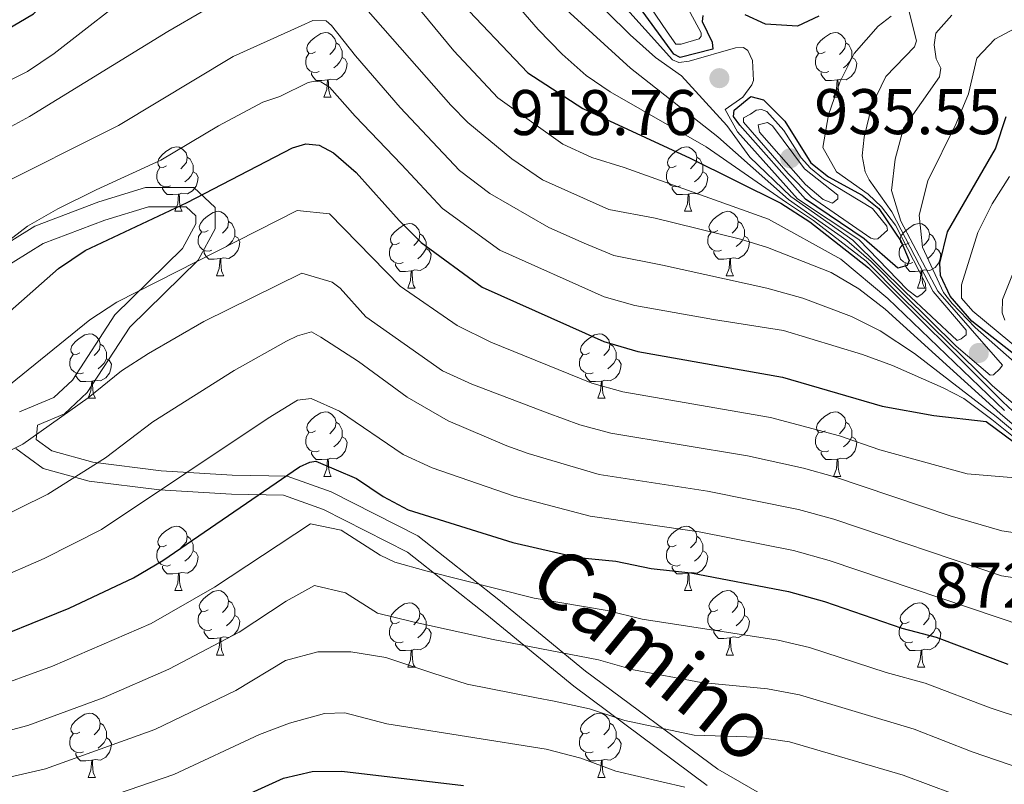
# Model space of a CAD drawing. Units: metres. Extents: x 664324 to 668849, y 744088 to 747165.
# Drawn here: x 667222 to 667375, y 744800 to 744919 of the extents above; entities that cross this region are included whole.
import ezdxf
from ezdxf.enums import TextEntityAlignment as Align

# ---------------------------------------------------------------- set-up
doc = ezdxf.new("R2010")
doc.units = ezdxf.units.M
doc.header["$MEASUREMENT"] = 0
doc.linetypes.add('DGN Style 3', pattern=[79.02349, 56.44535, -22.57814])
for name, color, linetype, lineweight in [('Carátula', 7, 'Continuous', 5), ('Elementos auxiliares', 7, 'Continuous', 5), ('Entidades rústicas y varios', 7, 'Continuous', 5), ('Relieve y altimetría', 7, 'Continuous', 5), ('Textos de rotulación', 7, 'Continuous', 5), ('Viales y ferrocarril', 7, 'Continuous', 5)]:
    doc.layers.add(name, color=color, linetype=linetype, lineweight=lineweight)
doc.styles.add('Style-arial', font='arial.shx', dxfattribs={"bigfont": 'arialbig.shx'})
doc.styles.add('Style-ariali', font='ariali.shx', dxfattribs={"bigfont": 'arialibig.shx'})

# ---------------------------------------------------------------- blocks, each defined once
blk = doc.blocks.new('5PATER_136')
at = {"layer": 'Relieve y altimetría', "linetype": 'Continuous', "lineweight": 0}
h = blk.add_hatch(color=250, dxfattribs=at)
edge = h.paths.add_edge_path(flags=16)
edge.add_ellipse((0, 0), major_axis=(-1.1, -1.11), ratio=0.999422, start_angle=0, end_angle=360)
blk = doc.blocks.new('5PATER_139')
at = {"layer": 'Relieve y altimetría', "linetype": 'Continuous', "lineweight": 0}
h = blk.add_hatch(color=250, dxfattribs=at)
edge = h.paths.add_edge_path(flags=16)
edge.add_ellipse((0, 0), major_axis=(-1.1, -1.11), ratio=0.999422, start_angle=0, end_angle=360)
blk = doc.blocks.new('5PATER_140')
at = {"layer": 'Relieve y altimetría', "linetype": 'Continuous', "lineweight": 0}
h = blk.add_hatch(color=250, dxfattribs=at)
edge = h.paths.add_edge_path(flags=16)
edge.add_ellipse((0, 0), major_axis=(-1.1, -1.11), ratio=0.999422, start_angle=0, end_angle=360)

msp = doc.modelspace()

# ---------------------------------------------------------------- linework, layer by layer
at = {"layer": 'Carátula', "color": 7, "linetype": 'Continuous', "lineweight": 0}
msp.add_3dface([(664395.746, 744088.203), (668849.429, 744196.296), (668777.368, 747165.432), (664323.684, 747057.34)], dxfattribs=at)
at = {"layer": 'Elementos auxiliares', "color": 250, "linetype": 'Continuous', "lineweight": 0}
msp.add_3dface([(668616.45, 746899.21), (668673.25, 744585.86), (665267.85, 744503.21), (665212.19, 746816.58)], dxfattribs=at)
at = {"layer": 'Entidades rústicas y varios', "color": 92, "linetype": 'Continuous', "lineweight": 0, "flags": 128}
for points in [[(667267.607, 744913.92), (667267.077, 744913.655), (667266.547, 744913.71), (667266.282, 744914.08), (667266.227, 744914.505), (667266.387, 744915.025), (667266.867, 744915.62), (667267.502, 744916.15), (667268.402, 744916.735), (667269.147, 744916.895), (667269.572, 744916.84), (667270.102, 744916.525), (667270.632, 744915.94), (667270.792, 744915.3), (667270.682, 744914.45), (667270.257, 744913.92), (667269.837, 744913.495)], [(667346.934, 744913.92), (667346.404, 744913.655), (667345.874, 744913.71), (667345.609, 744914.08), (667345.554, 744914.505), (667345.714, 744915.025), (667346.194, 744915.62), (667346.829, 744916.15), (667347.729, 744916.735), (667348.474, 744916.895), (667348.899, 744916.84), (667349.429, 744916.525), (667349.959, 744915.94), (667350.119, 744915.3), (667350.009, 744914.45), (667349.584, 744913.92), (667349.164, 744913.495)], [(667270.792, 744915.3), (667271.267, 744914.985), (667271.582, 744914.345), (667271.742, 744914.025), (667271.742, 744913.445), (667271.742, 744913.02), (667271.372, 744912.33), (667270.952, 744911.85), (667270.472, 744911.43)], [(667350.119, 744915.3), (667350.594, 744914.985), (667350.909, 744914.345), (667351.069, 744914.025), (667351.069, 744913.445), (667351.069, 744913.02), (667350.699, 744912.33), (667350.279, 744911.85), (667349.799, 744911.43)], [(667268.192, 744910.84), (667267.767, 744910.68), (667267.182, 744910.74), (667266.707, 744910.95), (667266.282, 744911.375), (667266.067, 744911.96), (667266.067, 744912.38), (667266.122, 744912.965), (667266.547, 744913.655)], [(667347.519, 744910.84), (667347.094, 744910.68), (667346.509, 744910.74), (667346.034, 744910.95), (667345.609, 744911.375), (667345.394, 744911.96), (667345.394, 744912.38), (667345.449, 744912.965), (667345.874, 744913.655)], [(667271.742, 744913.02), (667272.197, 744912.77), (667272.542, 744912.155), (667272.432, 744911.43), (667272.222, 744910.79), (667271.637, 744910.05), (667270.842, 744909.57), (667269.992, 744909.675), (667269.562, 744909.545)], [(667351.069, 744913.02), (667351.524, 744912.77), (667351.869, 744912.155), (667351.759, 744911.43), (667351.549, 744910.79), (667350.964, 744910.05), (667350.169, 744909.57), (667349.319, 744909.675), (667348.889, 744909.545)], [(667269.452, 744909.545), (667268.562, 744909.46), (667267.717, 744909.46), (667267.292, 744909.89), (667266.972, 744910.365), (667266.972, 744910.68)], [(667348.779, 744909.545), (667347.889, 744909.46), (667347.044, 744909.46), (667346.619, 744909.89), (667346.299, 744910.365), (667346.299, 744910.68)], [(667268.907, 744906.86), (667269.342, 744908.02), (667269.452, 744909.545), (667269.562, 744909.545), (667269.597, 744908.96), (667269.632, 744908.275), (667269.702, 744907.66), (667269.817, 744907.26), (667270.032, 744906.86)], [(667348.234, 744906.86), (667348.669, 744908.02), (667348.779, 744909.545), (667348.889, 744909.545), (667348.924, 744908.96), (667348.959, 744908.275), (667349.029, 744907.66), (667349.144, 744907.26), (667349.359, 744906.86)], [(667268.907, 744906.86), (667270.032, 744906.86)], [(667348.234, 744906.86), (667349.359, 744906.86)], [(667244.419, 744896.151), (667243.889, 744895.886), (667243.359, 744895.941), (667243.094, 744896.311), (667243.039, 744896.736), (667243.199, 744897.256), (667243.679, 744897.851), (667244.314, 744898.381), (667245.214, 744898.966), (667245.959, 744899.126), (667246.384, 744899.071), (667246.914, 744898.756), (667247.444, 744898.171), (667247.604, 744897.531), (667247.494, 744896.681), (667247.069, 744896.151), (667246.649, 744895.726)], [(667323.746, 744896.151), (667323.216, 744895.886), (667322.686, 744895.941), (667322.421, 744896.311), (667322.366, 744896.736), (667322.526, 744897.256), (667323.006, 744897.851), (667323.641, 744898.381), (667324.541, 744898.966), (667325.286, 744899.126), (667325.711, 744899.071), (667326.241, 744898.756), (667326.771, 744898.171), (667326.931, 744897.531), (667326.821, 744896.681), (667326.396, 744896.151), (667325.976, 744895.726)], [(667247.604, 744897.531), (667248.079, 744897.216), (667248.394, 744896.576), (667248.554, 744896.256), (667248.554, 744895.676), (667248.554, 744895.251), (667248.184, 744894.561), (667247.764, 744894.081), (667247.284, 744893.661)], [(667326.931, 744897.531), (667327.406, 744897.216), (667327.721, 744896.576), (667327.881, 744896.256), (667327.881, 744895.676), (667327.881, 744895.251), (667327.511, 744894.561), (667327.091, 744894.081), (667326.611, 744893.661)], [(667245.004, 744893.071), (667244.579, 744892.911), (667243.994, 744892.971), (667243.519, 744893.181), (667243.094, 744893.606), (667242.879, 744894.191), (667242.879, 744894.611), (667242.934, 744895.196), (667243.359, 744895.886)], [(667248.554, 744895.251), (667249.009, 744895.001), (667249.354, 744894.386), (667249.244, 744893.661), (667249.034, 744893.021), (667248.449, 744892.281), (667247.654, 744891.801), (667246.804, 744891.906), (667246.374, 744891.776)], [(667324.331, 744893.071), (667323.906, 744892.911), (667323.321, 744892.971), (667322.846, 744893.181), (667322.421, 744893.606), (667322.206, 744894.191), (667322.206, 744894.611), (667322.261, 744895.196), (667322.686, 744895.886)], [(667327.881, 744895.251), (667328.336, 744895.001), (667328.681, 744894.386), (667328.571, 744893.661), (667328.361, 744893.021), (667327.776, 744892.281), (667326.981, 744891.801), (667326.131, 744891.906), (667325.701, 744891.776)], [(667246.264, 744891.776), (667245.374, 744891.691), (667244.529, 744891.691), (667244.104, 744892.121), (667243.784, 744892.596), (667243.784, 744892.911)], [(667325.591, 744891.776), (667324.701, 744891.691), (667323.856, 744891.691), (667323.431, 744892.121), (667323.111, 744892.596), (667323.111, 744892.911)], [(667245.719, 744889.091), (667246.154, 744890.251), (667246.264, 744891.776), (667246.374, 744891.776), (667246.409, 744891.191), (667246.444, 744890.506), (667246.514, 744889.891), (667246.629, 744889.491), (667246.844, 744889.091)], [(667325.046, 744889.091), (667325.481, 744890.251), (667325.591, 744891.776), (667325.701, 744891.776), (667325.736, 744891.191), (667325.771, 744890.506), (667325.841, 744889.891), (667325.956, 744889.491), (667326.171, 744889.091)], [(667245.719, 744889.091), (667246.844, 744889.091)], [(667250.894, 744886.116), (667250.364, 744885.851), (667249.834, 744885.906), (667249.569, 744886.276), (667249.514, 744886.701), (667249.674, 744887.221), (667250.154, 744887.816), (667250.789, 744888.346), (667251.689, 744888.931), (667252.434, 744889.091), (667252.859, 744889.036), (667253.389, 744888.721), (667253.919, 744888.136), (667254.079, 744887.496), (667253.969, 744886.646), (667253.544, 744886.116), (667253.124, 744885.691)], [(667325.046, 744889.091), (667326.171, 744889.091)], [(667330.221, 744886.116), (667329.691, 744885.851), (667329.161, 744885.906), (667328.896, 744886.276), (667328.841, 744886.701), (667329.001, 744887.221), (667329.481, 744887.816), (667330.116, 744888.346), (667331.016, 744888.931), (667331.761, 744889.091), (667332.186, 744889.036), (667332.716, 744888.721), (667333.246, 744888.136), (667333.406, 744887.496), (667333.296, 744886.646), (667332.871, 744886.116), (667332.451, 744885.691)], [(667254.079, 744887.496), (667254.554, 744887.181), (667254.869, 744886.541), (667255.029, 744886.221), (667255.029, 744885.641), (667255.029, 744885.216), (667254.659, 744884.526), (667254.239, 744884.046), (667253.759, 744883.626)], [(667333.406, 744887.496), (667333.881, 744887.181), (667334.196, 744886.541), (667334.356, 744886.221), (667334.356, 744885.641), (667334.356, 744885.216), (667333.986, 744884.526), (667333.566, 744884.046), (667333.086, 744883.626)], [(667251.479, 744883.036), (667251.054, 744882.876), (667250.469, 744882.936), (667249.994, 744883.146), (667249.569, 744883.571), (667249.354, 744884.156), (667249.354, 744884.576), (667249.409, 744885.161), (667249.834, 744885.851)], [(667280.666, 744884.211), (667280.136, 744883.946), (667279.606, 744884.001), (667279.341, 744884.371), (667279.286, 744884.796), (667279.446, 744885.316), (667279.926, 744885.911), (667280.561, 744886.441), (667281.461, 744887.026), (667282.206, 744887.186), (667282.631, 744887.131), (667283.161, 744886.816), (667283.691, 744886.231), (667283.851, 744885.591), (667283.741, 744884.741), (667283.316, 744884.211), (667282.896, 744883.786)], [(667330.806, 744883.036), (667330.381, 744882.876), (667329.796, 744882.936), (667329.321, 744883.146), (667328.896, 744883.571), (667328.681, 744884.156), (667328.681, 744884.576), (667328.736, 744885.161), (667329.161, 744885.851)], [(667359.993, 744884.211), (667359.463, 744883.946), (667358.933, 744884.001), (667358.668, 744884.371), (667358.613, 744884.796), (667358.773, 744885.316), (667359.253, 744885.911), (667359.888, 744886.441), (667360.788, 744887.026), (667361.533, 744887.186), (667361.958, 744887.131), (667362.488, 744886.816), (667363.018, 744886.231), (667363.178, 744885.591), (667363.068, 744884.741), (667362.643, 744884.211), (667362.223, 744883.786)], [(667255.029, 744885.216), (667255.484, 744884.966), (667255.829, 744884.351), (667255.719, 744883.626), (667255.509, 744882.986), (667254.924, 744882.246), (667254.129, 744881.766), (667253.279, 744881.871), (667252.849, 744881.741)], [(667283.851, 744885.591), (667284.326, 744885.276), (667284.641, 744884.636), (667284.801, 744884.316), (667284.801, 744883.736), (667284.801, 744883.311), (667284.431, 744882.621), (667284.011, 744882.141), (667283.531, 744881.721)], [(667334.356, 744885.216), (667334.811, 744884.966), (667335.156, 744884.351), (667335.046, 744883.626), (667334.836, 744882.986), (667334.251, 744882.246), (667333.456, 744881.766), (667332.606, 744881.871), (667332.176, 744881.741)], [(667363.178, 744885.591), (667363.653, 744885.276), (667363.968, 744884.636), (667364.128, 744884.316), (667364.128, 744883.736), (667364.128, 744883.311), (667363.758, 744882.621), (667363.338, 744882.141), (667362.858, 744881.721)], [(667252.739, 744881.741), (667251.849, 744881.656), (667251.004, 744881.656), (667250.579, 744882.086), (667250.259, 744882.561), (667250.259, 744882.876)], [(667281.251, 744881.131), (667280.826, 744880.971), (667280.241, 744881.031), (667279.766, 744881.241), (667279.341, 744881.666), (667279.126, 744882.251), (667279.126, 744882.671), (667279.181, 744883.256), (667279.606, 744883.946)], [(667284.801, 744883.311), (667285.256, 744883.061), (667285.601, 744882.446), (667285.491, 744881.721), (667285.281, 744881.081), (667284.696, 744880.341), (667283.901, 744879.861), (667283.051, 744879.966), (667282.621, 744879.836)], [(667332.066, 744881.741), (667331.176, 744881.656), (667330.331, 744881.656), (667329.906, 744882.086), (667329.586, 744882.561), (667329.586, 744882.876)], [(667360.578, 744881.131), (667360.153, 744880.971), (667359.568, 744881.031), (667359.093, 744881.241), (667358.668, 744881.666), (667358.453, 744882.251), (667358.453, 744882.671), (667358.508, 744883.256), (667358.933, 744883.946)], [(667364.128, 744883.311), (667364.583, 744883.061), (667364.928, 744882.446), (667364.818, 744881.721), (667364.608, 744881.081), (667364.023, 744880.341), (667363.228, 744879.861), (667362.378, 744879.966), (667361.948, 744879.836)], [(667252.194, 744879.056), (667252.629, 744880.216), (667252.739, 744881.741), (667252.849, 744881.741), (667252.884, 744881.156), (667252.919, 744880.471), (667252.989, 744879.856), (667253.104, 744879.456), (667253.319, 744879.056)], [(667331.521, 744879.056), (667331.956, 744880.216), (667332.066, 744881.741), (667332.176, 744881.741), (667332.211, 744881.156), (667332.246, 744880.471), (667332.316, 744879.856), (667332.431, 744879.456), (667332.646, 744879.056)], [(667282.511, 744879.836), (667281.621, 744879.751), (667280.776, 744879.751), (667280.351, 744880.181), (667280.031, 744880.656), (667280.031, 744880.971)], [(667281.966, 744877.151), (667282.401, 744878.311), (667282.511, 744879.836), (667282.621, 744879.836), (667282.656, 744879.251), (667282.691, 744878.566), (667282.761, 744877.951), (667282.876, 744877.551), (667283.091, 744877.151)], [(667361.838, 744879.836), (667360.948, 744879.751), (667360.103, 744879.751), (667359.678, 744880.181), (667359.358, 744880.656), (667359.358, 744880.971)], [(667361.293, 744877.151), (667361.728, 744878.311), (667361.838, 744879.836), (667361.948, 744879.836), (667361.983, 744879.251), (667362.018, 744878.566), (667362.088, 744877.951), (667362.203, 744877.551), (667362.418, 744877.151)], [(667252.194, 744879.056), (667253.319, 744879.056)], [(667331.521, 744879.056), (667332.646, 744879.056)], [(667281.966, 744877.151), (667283.091, 744877.151)], [(667361.293, 744877.151), (667362.418, 744877.151)], [(667230.916, 744867.068), (667230.386, 744866.803), (667229.856, 744866.858), (667229.591, 744867.228), (667229.536, 744867.653), (667229.696, 744868.173), (667230.176, 744868.768), (667230.811, 744869.298), (667231.711, 744869.883), (667232.456, 744870.043), (667232.881, 744869.988), (667233.411, 744869.673), (667233.941, 744869.088), (667234.101, 744868.448), (667233.991, 744867.598), (667233.566, 744867.068), (667233.146, 744866.643)], [(667310.243, 744867.068), (667309.713, 744866.803), (667309.183, 744866.858), (667308.918, 744867.228), (667308.863, 744867.653), (667309.023, 744868.173), (667309.503, 744868.768), (667310.138, 744869.298), (667311.038, 744869.883), (667311.783, 744870.043), (667312.208, 744869.988), (667312.738, 744869.673), (667313.268, 744869.088), (667313.428, 744868.448), (667313.318, 744867.598), (667312.893, 744867.068), (667312.473, 744866.643)], [(667234.101, 744868.448), (667234.576, 744868.133), (667234.891, 744867.493), (667235.051, 744867.173), (667235.051, 744866.593), (667235.051, 744866.168), (667234.681, 744865.478), (667234.261, 744864.998), (667233.781, 744864.578)], [(667313.428, 744868.448), (667313.903, 744868.133), (667314.218, 744867.493), (667314.378, 744867.173), (667314.378, 744866.593), (667314.378, 744866.168), (667314.008, 744865.478), (667313.588, 744864.998), (667313.108, 744864.578)], [(667231.501, 744863.988), (667231.076, 744863.828), (667230.491, 744863.888), (667230.016, 744864.098), (667229.591, 744864.523), (667229.376, 744865.108), (667229.376, 744865.528), (667229.431, 744866.113), (667229.856, 744866.803)], [(667235.051, 744866.168), (667235.506, 744865.918), (667235.851, 744865.303), (667235.741, 744864.578), (667235.531, 744863.938), (667234.946, 744863.198), (667234.151, 744862.718), (667233.301, 744862.823), (667232.871, 744862.693)], [(667310.828, 744863.988), (667310.403, 744863.828), (667309.818, 744863.888), (667309.343, 744864.098), (667308.918, 744864.523), (667308.703, 744865.108), (667308.703, 744865.528), (667308.758, 744866.113), (667309.183, 744866.803)], [(667314.378, 744866.168), (667314.833, 744865.918), (667315.178, 744865.303), (667315.068, 744864.578), (667314.858, 744863.938), (667314.273, 744863.198), (667313.478, 744862.718), (667312.628, 744862.823), (667312.198, 744862.693)], [(667232.761, 744862.693), (667231.871, 744862.608), (667231.026, 744862.608), (667230.601, 744863.038), (667230.281, 744863.513), (667230.281, 744863.828)], [(667312.088, 744862.693), (667311.198, 744862.608), (667310.353, 744862.608), (667309.928, 744863.038), (667309.608, 744863.513), (667309.608, 744863.828)], [(667232.216, 744860.008), (667232.651, 744861.168), (667232.761, 744862.693), (667232.871, 744862.693), (667232.906, 744862.108), (667232.941, 744861.423), (667233.011, 744860.808), (667233.126, 744860.408), (667233.341, 744860.008)], [(667311.543, 744860.008), (667311.978, 744861.168), (667312.088, 744862.693), (667312.198, 744862.693), (667312.233, 744862.108), (667312.268, 744861.423), (667312.338, 744860.808), (667312.453, 744860.408), (667312.668, 744860.008)], [(667232.216, 744860.008), (667233.341, 744860.008)], [(667311.543, 744860.008), (667312.668, 744860.008)], [(667267.607, 744854.928), (667267.077, 744854.663), (667266.547, 744854.718), (667266.282, 744855.088), (667266.227, 744855.513), (667266.387, 744856.033), (667266.867, 744856.628), (667267.502, 744857.158), (667268.402, 744857.743), (667269.147, 744857.903), (667269.572, 744857.848), (667270.102, 744857.533), (667270.632, 744856.948), (667270.792, 744856.308), (667270.682, 744855.458), (667270.257, 744854.928), (667269.837, 744854.503)], [(667346.934, 744854.928), (667346.404, 744854.663), (667345.874, 744854.718), (667345.609, 744855.088), (667345.554, 744855.513), (667345.714, 744856.033), (667346.194, 744856.628), (667346.829, 744857.158), (667347.729, 744857.743), (667348.474, 744857.903), (667348.899, 744857.848), (667349.429, 744857.533), (667349.959, 744856.948), (667350.119, 744856.308), (667350.009, 744855.458), (667349.584, 744854.928), (667349.164, 744854.503)], [(667270.792, 744856.308), (667271.267, 744855.993), (667271.582, 744855.353), (667271.742, 744855.033), (667271.742, 744854.453), (667271.742, 744854.028), (667271.372, 744853.338), (667270.952, 744852.858), (667270.472, 744852.438)], [(667350.119, 744856.308), (667350.594, 744855.993), (667350.909, 744855.353), (667351.069, 744855.033), (667351.069, 744854.453), (667351.069, 744854.028), (667350.699, 744853.338), (667350.279, 744852.858), (667349.799, 744852.438)], [(667268.192, 744851.848), (667267.767, 744851.688), (667267.182, 744851.748), (667266.707, 744851.958), (667266.282, 744852.383), (667266.067, 744852.968), (667266.067, 744853.388), (667266.122, 744853.973), (667266.547, 744854.663)], [(667271.742, 744854.028), (667272.197, 744853.778), (667272.542, 744853.163), (667272.432, 744852.438), (667272.222, 744851.798), (667271.637, 744851.058), (667270.842, 744850.578), (667269.992, 744850.683), (667269.562, 744850.553)], [(667347.519, 744851.848), (667347.094, 744851.688), (667346.509, 744851.748), (667346.034, 744851.958), (667345.609, 744852.383), (667345.394, 744852.968), (667345.394, 744853.388), (667345.449, 744853.973), (667345.874, 744854.663)], [(667351.069, 744854.028), (667351.524, 744853.778), (667351.869, 744853.163), (667351.759, 744852.438), (667351.549, 744851.798), (667350.964, 744851.058), (667350.169, 744850.578), (667349.319, 744850.683), (667348.889, 744850.553)], [(667269.452, 744850.553), (667268.562, 744850.468), (667267.717, 744850.468), (667267.292, 744850.898), (667266.972, 744851.373), (667266.972, 744851.688)], [(667268.907, 744847.868), (667269.342, 744849.028), (667269.452, 744850.553), (667269.562, 744850.553), (667269.597, 744849.968), (667269.632, 744849.283), (667269.702, 744848.668), (667269.817, 744848.268), (667270.032, 744847.868)], [(667348.779, 744850.553), (667347.889, 744850.468), (667347.044, 744850.468), (667346.619, 744850.898), (667346.299, 744851.373), (667346.299, 744851.688)], [(667348.234, 744847.868), (667348.669, 744849.028), (667348.779, 744850.553), (667348.889, 744850.553), (667348.924, 744849.968), (667348.959, 744849.283), (667349.029, 744848.668), (667349.144, 744848.268), (667349.359, 744847.868)], [(667268.907, 744847.868), (667270.032, 744847.868)], [(667348.234, 744847.868), (667349.359, 744847.868)], [(667244.419, 744837.159), (667243.889, 744836.894), (667243.359, 744836.949), (667243.094, 744837.319), (667243.039, 744837.744), (667243.199, 744838.264), (667243.679, 744838.859), (667244.314, 744839.389), (667245.214, 744839.974), (667245.959, 744840.134), (667246.384, 744840.079), (667246.914, 744839.764), (667247.444, 744839.179), (667247.604, 744838.539), (667247.494, 744837.689), (667247.069, 744837.159), (667246.649, 744836.734)], [(667323.746, 744837.159), (667323.216, 744836.894), (667322.686, 744836.949), (667322.421, 744837.319), (667322.366, 744837.744), (667322.526, 744838.264), (667323.006, 744838.859), (667323.641, 744839.389), (667324.541, 744839.974), (667325.286, 744840.134), (667325.711, 744840.079), (667326.241, 744839.764), (667326.771, 744839.179), (667326.931, 744838.539), (667326.821, 744837.689), (667326.396, 744837.159), (667325.976, 744836.734)], [(667247.604, 744838.539), (667248.079, 744838.224), (667248.394, 744837.584), (667248.554, 744837.264), (667248.554, 744836.684), (667248.554, 744836.259), (667248.184, 744835.569), (667247.764, 744835.089), (667247.284, 744834.669)], [(667326.931, 744838.539), (667327.406, 744838.224), (667327.721, 744837.584), (667327.881, 744837.264), (667327.881, 744836.684), (667327.881, 744836.259), (667327.511, 744835.569), (667327.091, 744835.089), (667326.611, 744834.669)], [(667245.004, 744834.079), (667244.579, 744833.919), (667243.994, 744833.979), (667243.519, 744834.189), (667243.094, 744834.614), (667242.879, 744835.199), (667242.879, 744835.619), (667242.934, 744836.204), (667243.359, 744836.894)], [(667324.331, 744834.079), (667323.906, 744833.919), (667323.321, 744833.979), (667322.846, 744834.189), (667322.421, 744834.614), (667322.206, 744835.199), (667322.206, 744835.619), (667322.261, 744836.204), (667322.686, 744836.894)], [(667248.554, 744836.259), (667249.009, 744836.009), (667249.354, 744835.394), (667249.244, 744834.669), (667249.034, 744834.029), (667248.449, 744833.289), (667247.654, 744832.809), (667246.804, 744832.914), (667246.374, 744832.784)], [(667327.881, 744836.259), (667328.336, 744836.009), (667328.681, 744835.394), (667328.571, 744834.669), (667328.361, 744834.029), (667327.776, 744833.289), (667326.981, 744832.809), (667326.131, 744832.914), (667325.701, 744832.784)], [(667246.264, 744832.784), (667245.374, 744832.699), (667244.529, 744832.699), (667244.104, 744833.129), (667243.784, 744833.604), (667243.784, 744833.919)], [(667325.591, 744832.784), (667324.701, 744832.699), (667323.856, 744832.699), (667323.431, 744833.129), (667323.111, 744833.604), (667323.111, 744833.919)], [(667245.719, 744830.099), (667246.154, 744831.259), (667246.264, 744832.784), (667246.374, 744832.784), (667246.409, 744832.199), (667246.444, 744831.514), (667246.514, 744830.899), (667246.629, 744830.499), (667246.844, 744830.099)], [(667325.046, 744830.099), (667325.481, 744831.259), (667325.591, 744832.784), (667325.701, 744832.784), (667325.736, 744832.199), (667325.771, 744831.514), (667325.841, 744830.899), (667325.956, 744830.499), (667326.171, 744830.099)], [(667245.719, 744830.099), (667246.844, 744830.099)], [(667250.894, 744827.124), (667250.364, 744826.859), (667249.834, 744826.914), (667249.569, 744827.284), (667249.514, 744827.709), (667249.674, 744828.229), (667250.154, 744828.824), (667250.789, 744829.354), (667251.689, 744829.939), (667252.434, 744830.099), (667252.859, 744830.044), (667253.389, 744829.729), (667253.919, 744829.144), (667254.079, 744828.504), (667253.969, 744827.654), (667253.544, 744827.124), (667253.124, 744826.699)], [(667325.046, 744830.099), (667326.171, 744830.099)], [(667330.221, 744827.124), (667329.691, 744826.859), (667329.161, 744826.914), (667328.896, 744827.284), (667328.841, 744827.709), (667329.001, 744828.229), (667329.481, 744828.824), (667330.116, 744829.354), (667331.016, 744829.939), (667331.761, 744830.099), (667332.186, 744830.044), (667332.716, 744829.729), (667333.246, 744829.144), (667333.406, 744828.504), (667333.296, 744827.654), (667332.871, 744827.124), (667332.451, 744826.699)], [(667254.079, 744828.504), (667254.554, 744828.189), (667254.869, 744827.549), (667255.029, 744827.229), (667255.029, 744826.649), (667255.029, 744826.224), (667254.659, 744825.534), (667254.239, 744825.054), (667253.759, 744824.634)], [(667280.666, 744825.219), (667280.136, 744824.954), (667279.606, 744825.009), (667279.341, 744825.379), (667279.286, 744825.804), (667279.446, 744826.324), (667279.926, 744826.919), (667280.561, 744827.449), (667281.461, 744828.034), (667282.206, 744828.194), (667282.631, 744828.139), (667283.161, 744827.824), (667283.691, 744827.239), (667283.851, 744826.599), (667283.741, 744825.749), (667283.316, 744825.219), (667282.896, 744824.794)], [(667333.406, 744828.504), (667333.881, 744828.189), (667334.196, 744827.549), (667334.356, 744827.229), (667334.356, 744826.649), (667334.356, 744826.224), (667333.986, 744825.534), (667333.566, 744825.054), (667333.086, 744824.634)], [(667359.993, 744825.219), (667359.463, 744824.954), (667358.933, 744825.009), (667358.668, 744825.379), (667358.613, 744825.804), (667358.773, 744826.324), (667359.253, 744826.919), (667359.888, 744827.449), (667360.788, 744828.034), (667361.533, 744828.194), (667361.958, 744828.139), (667362.488, 744827.824), (667363.018, 744827.239), (667363.178, 744826.599), (667363.068, 744825.749), (667362.643, 744825.219), (667362.223, 744824.794)], [(667251.479, 744824.044), (667251.054, 744823.884), (667250.469, 744823.944), (667249.994, 744824.154), (667249.569, 744824.579), (667249.354, 744825.164), (667249.354, 744825.584), (667249.409, 744826.169), (667249.834, 744826.859)], [(667255.029, 744826.224), (667255.484, 744825.974), (667255.829, 744825.359), (667255.719, 744824.634), (667255.509, 744823.994), (667254.924, 744823.254), (667254.129, 744822.774), (667253.279, 744822.879), (667252.849, 744822.749)], [(667283.851, 744826.599), (667284.326, 744826.284), (667284.641, 744825.644), (667284.801, 744825.324), (667284.801, 744824.744), (667284.801, 744824.319), (667284.431, 744823.629), (667284.011, 744823.149), (667283.531, 744822.729)], [(667330.806, 744824.044), (667330.381, 744823.884), (667329.796, 744823.944), (667329.321, 744824.154), (667328.896, 744824.579), (667328.681, 744825.164), (667328.681, 744825.584), (667328.736, 744826.169), (667329.161, 744826.859)], [(667334.356, 744826.224), (667334.811, 744825.974), (667335.156, 744825.359), (667335.046, 744824.634), (667334.836, 744823.994), (667334.251, 744823.254), (667333.456, 744822.774), (667332.606, 744822.879), (667332.176, 744822.749)], [(667363.178, 744826.599), (667363.653, 744826.284), (667363.968, 744825.644), (667364.128, 744825.324), (667364.128, 744824.744), (667364.128, 744824.319), (667363.758, 744823.629), (667363.338, 744823.149), (667362.858, 744822.729)], [(667281.251, 744822.139), (667280.826, 744821.979), (667280.241, 744822.039), (667279.766, 744822.249), (667279.341, 744822.674), (667279.126, 744823.259), (667279.126, 744823.679), (667279.181, 744824.264), (667279.606, 744824.954)], [(667360.578, 744822.139), (667360.153, 744821.979), (667359.568, 744822.039), (667359.093, 744822.249), (667358.668, 744822.674), (667358.453, 744823.259), (667358.453, 744823.679), (667358.508, 744824.264), (667358.933, 744824.954)], [(667252.739, 744822.749), (667251.849, 744822.664), (667251.004, 744822.664), (667250.579, 744823.094), (667250.259, 744823.569), (667250.259, 744823.884)], [(667284.801, 744824.319), (667285.256, 744824.069), (667285.601, 744823.454), (667285.491, 744822.729), (667285.281, 744822.089), (667284.696, 744821.349), (667283.901, 744820.869), (667283.051, 744820.974), (667282.621, 744820.844)], [(667332.066, 744822.749), (667331.176, 744822.664), (667330.331, 744822.664), (667329.906, 744823.094), (667329.586, 744823.569), (667329.586, 744823.884)], [(667364.128, 744824.319), (667364.583, 744824.069), (667364.928, 744823.454), (667364.818, 744822.729), (667364.608, 744822.089), (667364.023, 744821.349), (667363.228, 744820.869), (667362.378, 744820.974), (667361.948, 744820.844)], [(667252.194, 744820.064), (667252.629, 744821.224), (667252.739, 744822.749), (667252.849, 744822.749), (667252.884, 744822.164), (667252.919, 744821.479), (667252.989, 744820.864), (667253.104, 744820.464), (667253.319, 744820.064)], [(667282.511, 744820.844), (667281.621, 744820.759), (667280.776, 744820.759), (667280.351, 744821.189), (667280.031, 744821.664), (667280.031, 744821.979)], [(667331.521, 744820.064), (667331.956, 744821.224), (667332.066, 744822.749), (667332.176, 744822.749), (667332.211, 744822.164), (667332.246, 744821.479), (667332.316, 744820.864), (667332.431, 744820.464), (667332.646, 744820.064)], [(667361.838, 744820.844), (667360.948, 744820.759), (667360.103, 744820.759), (667359.678, 744821.189), (667359.358, 744821.664), (667359.358, 744821.979)], [(667252.194, 744820.064), (667253.319, 744820.064)], [(667281.966, 744818.159), (667282.401, 744819.319), (667282.511, 744820.844), (667282.621, 744820.844), (667282.656, 744820.259), (667282.691, 744819.574), (667282.761, 744818.959), (667282.876, 744818.559), (667283.091, 744818.159)], [(667331.521, 744820.064), (667332.646, 744820.064)], [(667361.293, 744818.159), (667361.728, 744819.319), (667361.838, 744820.844), (667361.948, 744820.844), (667361.983, 744820.259), (667362.018, 744819.574), (667362.088, 744818.959), (667362.203, 744818.559), (667362.418, 744818.159)], [(667281.966, 744818.159), (667283.091, 744818.159)], [(667361.293, 744818.159), (667362.418, 744818.159)], [(667230.916, 744808.076), (667230.386, 744807.811), (667229.856, 744807.866), (667229.591, 744808.236), (667229.536, 744808.661), (667229.696, 744809.181), (667230.176, 744809.776), (667230.811, 744810.306), (667231.711, 744810.891), (667232.456, 744811.051), (667232.881, 744810.996), (667233.411, 744810.681), (667233.941, 744810.096), (667234.101, 744809.456), (667233.991, 744808.606), (667233.566, 744808.076), (667233.146, 744807.651)], [(667310.243, 744808.076), (667309.713, 744807.811), (667309.183, 744807.866), (667308.918, 744808.236), (667308.863, 744808.661), (667309.023, 744809.181), (667309.503, 744809.776), (667310.138, 744810.306), (667311.038, 744810.891), (667311.783, 744811.051), (667312.208, 744810.996), (667312.738, 744810.681), (667313.268, 744810.096), (667313.428, 744809.456), (667313.318, 744808.606), (667312.893, 744808.076), (667312.473, 744807.651)], [(667234.101, 744809.456), (667234.576, 744809.141), (667234.891, 744808.501), (667235.051, 744808.181), (667235.051, 744807.601), (667235.051, 744807.176), (667234.681, 744806.486), (667234.261, 744806.006), (667233.781, 744805.586)], [(667313.428, 744809.456), (667313.903, 744809.141), (667314.218, 744808.501), (667314.378, 744808.181), (667314.378, 744807.601), (667314.378, 744807.176), (667314.008, 744806.486), (667313.588, 744806.006), (667313.108, 744805.586)], [(667231.501, 744804.996), (667231.076, 744804.836), (667230.491, 744804.896), (667230.016, 744805.106), (667229.591, 744805.531), (667229.376, 744806.116), (667229.376, 744806.536), (667229.431, 744807.121), (667229.856, 744807.811)], [(667310.828, 744804.996), (667310.403, 744804.836), (667309.818, 744804.896), (667309.343, 744805.106), (667308.918, 744805.531), (667308.703, 744806.116), (667308.703, 744806.536), (667308.758, 744807.121), (667309.183, 744807.811)], [(667235.051, 744807.176), (667235.506, 744806.926), (667235.851, 744806.311), (667235.741, 744805.586), (667235.531, 744804.946), (667234.946, 744804.206), (667234.151, 744803.726), (667233.301, 744803.831), (667232.871, 744803.701)], [(667314.378, 744807.176), (667314.833, 744806.926), (667315.178, 744806.311), (667315.068, 744805.586), (667314.858, 744804.946), (667314.273, 744804.206), (667313.478, 744803.726), (667312.628, 744803.831), (667312.198, 744803.701)], [(667232.761, 744803.701), (667231.871, 744803.616), (667231.026, 744803.616), (667230.601, 744804.046), (667230.281, 744804.521), (667230.281, 744804.836)], [(667312.088, 744803.701), (667311.198, 744803.616), (667310.353, 744803.616), (667309.928, 744804.046), (667309.608, 744804.521), (667309.608, 744804.836)], [(667232.216, 744801.016), (667232.651, 744802.176), (667232.761, 744803.701), (667232.871, 744803.701), (667232.906, 744803.116), (667232.941, 744802.431), (667233.011, 744801.816), (667233.126, 744801.416), (667233.341, 744801.016)], [(667311.543, 744801.016), (667311.978, 744802.176), (667312.088, 744803.701), (667312.198, 744803.701), (667312.233, 744803.116), (667312.268, 744802.431), (667312.338, 744801.816), (667312.453, 744801.416), (667312.668, 744801.016)], [(667232.216, 744801.016), (667233.341, 744801.016)], [(667311.543, 744801.016), (667312.668, 744801.016)]]:
    msp.add_lwpolyline(points, dxfattribs=at)
at = {"layer": 'Relieve y altimetría', "color": 30, "linetype": 'Continuous', "lineweight": 0, "flags": 128}
for points, elevation in [([(667216.644, 744951.335), (667227.843, 744956.014), (667233.495, 744957.995), (667241.508, 744961.632), (667252.086, 744963.886), (667281.322, 744965.716), (667284.517, 744964.597), (667285.963, 744963.47), (667289.225, 744959.648), (667291.242, 744956.598), (667296.78, 744946.534), (667303.891, 744935.347), (667309.93, 744927.367), (667323.184, 744912.632), (667324.164, 744912.224), (667325.758, 744912.436), (667332.953, 744914.526), (667334.188, 744914.582), (667334.91, 744914.122)], 920), ([(667207.501, 744903.246), (667222.765, 744910.833), (667226.914, 744913.619), (667240.66, 744924.4), (667245.526, 744927.396), (667250.022, 744929.589), (667253.722, 744930.966), (667268.179, 744934.433), (667271.589, 744934.122), (667275.305, 744930.796), (667289.108, 744914.042), (667295.957, 744906.769), (667306.067, 744899.537), (667310.613, 744897.457), (667315.62, 744895.918), (667338.092, 744887.886), (667349.337, 744881.656), (667356.673, 744875.549), (667374.842, 744858.102)], 895), ([(667292.199, 744929.038), (667302.261, 744917.4), (667305.983, 744913.557), (667309.742, 744910.225), (667313.47, 744907.671), (667328.384, 744899.119), (667340.92, 744890.466), (667345.088, 744887.667), (667353.282, 744881.322), (667358.918, 744875.707), (667372.975, 744861.941), (667377.26, 744858.239)], 905), ([(667325.215, 744921.259), (667327.602, 744916.844), (667327.604, 744916.33), (667327.297, 744915.917), (667325.549, 744915.394), (667324.521, 744915.081), (667323.698, 744915.077), (667322.352, 744917.027), (667314.169, 744929.034)], 930), ([(667305.8, 744927.207), (667316.559, 744916.543), (667320.538, 744913.031), (667324.564, 744910.167), (667331.633, 744902.416), (667335.22, 744897.502), (667341.554, 744891.412), (667351.244, 744884.626), (667359.477, 744876.483), (667367.485, 744869.003), (667368.102, 744869.264), (667368.871, 744869.883), (667368.868, 744870.605), (667363.747, 744876.604), (667357.312, 744889.03), (667353.791, 744894.007), (667353.169, 744895.239), (667352.695, 744897.707), (667352.991, 744900.642), (667354.17, 744905.575), (667356.384, 744910.057), (667360.804, 744914.673), (667361.16, 744915.6), (667359.59, 744921.769)], 915), ([(667218.507, 744901.365), (667223.077, 744903.855), (667244.628, 744917.076), (667250.152, 744920.292), (667256.299, 744922.969), (667268.945, 744925.899), (667270.728, 744925.444), (667274.286, 744921.929), (667288.667, 744905.605), (667291.283, 744902.923), (667298.138, 744897.259), (667302.935, 744893.977), (667313.244, 744889.395), (667320.446, 744888.012), (667333.746, 744884.78), (667337.96, 744883.459), (667347.858, 744879.59), (667352.155, 744877.034), (667356.268, 744873.888), (667374.181, 744857.639), (667378.545, 744853.871)], 890), ([(667303.155, 744923.705), (667316.648, 744911.338), (667330.221, 744900.663), (667341.237, 744890.94), (667350.313, 744884.542), (667354.09, 744881.264), (667359.197, 744876.094), (667367.311, 744868.102), (667372.579, 744863.597), (667373.145, 744863.65), (667374.119, 744864.581), (667374.528, 744865.149), (667364.443, 744876.684), (667358.684, 744887.569), (667357.227, 744892.355), (667357.819, 744897.189), (667359.136, 744902.014), (667364.71, 744910.031), (667364.91, 744911.371), (667364.183, 744912.809), (667363.865, 744914.969), (667364.166, 744916.822), (667366.624, 744919.611)], 910), ([(667377.283, 744864.826), (667370.257, 744871.023), (667366.69, 744874.764), (667365.344, 744876.456), (667362.072, 744883.491), (667361.565, 744888.481), (667362.892, 744893.831), (667367.289, 744902.762), (667369.223, 744907.371), (667370.539, 744912.913), (667373.305, 744915.859), (667384.755, 744921.98)], 905), ([(667334.91, 744914.122), (667335.638, 744912.53), (667335.754, 744909.443), (667335.5, 744908.773), (667334.118, 744906.862), (667331.348, 744904.946), (667333.267, 744901.456), (667342.627, 744891.049), (667352.175, 744884.71), (667359.758, 744876.87), (667361.219, 744875.742), (667361.989, 744876.208), (667362.604, 744876.828), (667362.548, 744877.858), (667357.877, 744886.946), (667355.704, 744889.768), (667353.636, 744891.765), (667348.681, 744895.244), (667346.555, 744899.042), (667347.459, 744904.089), (667349.187, 744909.193), (667351.427, 744913.656), (667355.17, 744917.881), (667357.171, 744919.468)], 920), ([(667217.024, 744892.463), (667236.922, 744902.435), (667254.778, 744913.187), (667265.358, 744917.967), (667267.207, 744918.798), (667269.266, 744918.704), (667270.092, 744917.987), (667273.818, 744913.269), (667280.75, 744905.253), (667290.033, 744895.436), (667294.748, 744891.879), (667303.909, 744886.559), (667309.388, 744884.114), (667314.032, 744882.211), (667321.628, 744880.738), (667337.82, 744877.155), (667343.47, 744875.583), (667350.996, 744872.733), (667355.468, 744870.495), (667360.818, 744866.98), (667373.521, 744857.179), (667378.038, 744853.415)], 885), ([(667233.441, 744892.409), (667243.542, 744897.029), (667252.498, 744902.399), (667259.404, 744906.082), (667262.049, 744906.93), (667266.465, 744909.11), (667267.493, 744909.32), (667268.42, 744909.221), (667269.761, 744908.404), (667273.795, 744903.893), (667280.993, 744896.35), (667287.376, 744889.518), (667296.313, 744883.035), (667312.5, 744875.781), (667317.305, 744874.421), (667329.539, 744872.277), (667340.456, 744870.574), (667352.72, 744866.819), (667357.414, 744865.097), (667365.299, 744861.624), (667368.497, 744859.991), (667372.86, 744856.717), (667377.532, 744852.957)], 880), ([(667335.32, 744904.217), (667336.192, 744904.837), (667337.015, 744904.945), (667337.84, 744904.639), (667340.514, 744901.646), (667343.172, 744897.405), (667344.62, 744895.816), (667346.647, 744894.154), (667354.27, 744889.529), (667356.495, 744886.759), (667356.601, 744886.143), (667355.114, 744884.798), (667354.6, 744884.744), (667354.033, 744884.895), (667344.794, 744891.288), (667341.175, 744894.979), (667334.193, 744902.977), (667334.191, 744903.645), (667335.32, 744904.217)], 930), ([(667337.333, 744902.731), (667337.949, 744902.889), (667338.724, 744902.377), (667343.693, 744895.708), (667348.908, 744891.614), (667348.911, 744891.048), (667348.039, 744890.375), (667346.595, 744890.935), (667343.858, 744893.239), (667336.721, 744901.39), (667336.51, 744902.521), (667337.333, 744902.731)], 935), ([(667379.62, 744865.549), (667369.91, 744873.536), (667368.152, 744875.587), (667368.143, 744877.644), (667370.681, 744885.787), (667372.922, 744890.279), (667375.631, 744894.483)], 895), ([(667218.658, 744883.596), (667222.761, 744886.805), (667227.484, 744889.501), (667233.441, 744892.409)], 880), ([(667236.687, 744874.937), (667264.757, 744889.222), (667269.751, 744888.683), (667280.782, 744877.434), (667289.622, 744871.348), (667294.884, 744868.736), (667310.609, 744862.371), (667315.415, 744860.988), (667338.425, 744857.03), (667349.141, 744854.144), (667355.406, 744852.009), (667369.008, 744848.259), (667377.142, 744847.574)], 870), ([(667374.362, 744832.401), (667392.282, 744829.699), (667396.919, 744827.806), (667401.048, 744825.62), (667403.514, 744826.66), (667404.535, 744828.517), (667404.633, 744829.649), (667403.055, 744837.465), (667403.465, 744842.393), (667404.861, 744848.177), (667406.784, 744852.791), (667409.457, 744857.058), (667418.989, 744865.735), (667423.613, 744867.607), (667427.795, 744870.401), (667429.772, 744871.339), (667451.667, 744877.712), (667456.29, 744879.791)], 860), ([(667374.863, 744872.176), (667374.446, 744873.307), (667374.54, 744875.365), (667376.39, 744880.044)], 890), ([(667241.588, 744866.988), (667250.235, 744871.957), (667265.484, 744879.467), (667270.175, 744878.096), (667271.422, 744877.146), (667275.426, 744872.666), (667287.381, 744864.269), (667291.941, 744862.223), (667303.657, 744857.739), (667308.747, 744855.893), (667313.571, 744854.576), (667334.856, 744851.082), (667343.558, 744849.116), (667348.374, 744847.771), (667366.381, 744841.716), (667374.419, 744839.383), (667379.363, 744838.644)], 865), ([(667218.15, 744860.667), (667232.477, 744872.237), (667236.687, 744874.937)], 870), ([(667208.023, 744836.286), (667225.958, 744845.087), (667234.894, 744850.746), (667242.284, 744856.332), (667254.961, 744864.31), (667263.072, 744868.872), (667264.818, 744869.703), (667266.977, 744870.331), (667268.421, 744869.514), (667274.304, 744865.73), (667281.842, 744860.206), (667288.239, 744856.527), (667297.402, 744852.594), (667300.714, 744851.41), (667311.726, 744848.165), (667328.62, 744845.585), (667342.785, 744842.722), (667348.25, 744841.186), (667374.362, 744832.401)], 860), ([(667214.761, 744849.253), (667222.054, 744852.877), (667232.239, 744860.076), (667237.381, 744864.285), (667241.588, 744866.988)], 865), ([(667209.654, 744828.225), (667225.38, 744835.087), (667234.3, 744839.605), (667260.229, 744856.942), (667264.787, 744859.709), (667266.937, 744859.957), (667271.315, 744858.022), (667281.223, 744851.241), (667285.779, 744849.175), (667298.51, 744844.765), (667310.347, 744841.659), (667327.307, 744839.219), (667342.012, 744836.328), (667347.527, 744834.801), (667377.974, 744824.512), (667393.535, 744819.844), (667398.889, 744819.353), (667404.339, 744820.611), (667406.594, 744822.68), (667409.229, 744826.95), (667409.761, 744828.354)], 855), ([(667393.527, 744804.987), (667372.589, 744811.839), (667362.506, 744815.686), (667356.417, 744817.35), (667344.502, 744821.265), (667339.628, 744822.38), (667318.453, 744825.665), (667312.992, 744827), (667301.63, 744828.895), (667284.761, 744833.186), (667279.941, 744834.515), (667277.679, 744835.589), (667271.604, 744839.486), (667266.803, 744840.469), (667251.861, 744830.626), (667242.001, 744824.974), (667226.64, 744818.325), (667216.075, 744814.5)], 845), ([(667393.52, 744797.153), (667381.176, 744801.143), (667369.821, 744805.021), (667360.79, 744808.543), (667342.929, 744813.9), (667337.962, 744814.833), (667327.614, 744815.782), (667317.09, 744817.782), (667311.628, 744819.344), (667295.229, 744822.464), (667282.743, 744825.226), (667277.263, 744826.583), (667272.258, 744829.725), (667267.423, 744830.907), (667263.025, 744828.442), (667255.739, 744823.649), (667244.755, 744817.866), (667234.564, 744813.43), (667222.839, 744809.122), (667214.598, 744806.913), (667196.892, 744803.463), (667154.569, 744799.802)], 840), ([(667374.604, 744795.56), (667359.074, 744801.4), (667341.353, 744806.543), (667336.405, 744807.27), (667326.55, 744807.611), (667315.727, 744809.9), (667310.264, 744811.688), (667304.762, 744812.899), (667302.014, 744813.401), (667291.223, 744815.514), (667285.863, 744817.241), (667278.545, 744819.679), (667273.086, 744820.582), (667267.94, 744820.56), (667262.903, 744819.2), (667255.204, 744814.536), (667242.586, 744808.486), (667225.59, 744802.355), (667215.433, 744800.036), (667197.576, 744796.565)], 835), ([(667227.869, 744795.431), (667245.526, 744801.48), (667258.883, 744807.685), (667263.541, 744809.476), (667268.99, 744810.973), (667272.146, 744811.098), (667278.684, 744809.361), (667303.521, 744805.449), (667308.9, 744804.032), (667314.364, 744802.017), (667325.099, 744799.512)], 830)]:
    msp.add_lwpolyline(points, dxfattribs=dict(at, elevation=elevation))
at = {"layer": 'Relieve y altimetría', "color": 30, "linetype": 'Continuous', "lineweight": 30, "flags": 128}
for points, elevation in [([(667219.396, 744917.265), (667223.691, 744919.832), (667232.83, 744928.542), (667236.728, 744931.75), (667240.9, 744934.503), (667246.378, 744937.452), (667251.145, 744938.963), (667262.417, 744941.536), (667267.454, 744942.998), (667272.45, 744942.803), (667275.904, 744940.462), (667281.778, 744932.366), (667286.048, 744927.332), (667289.465, 744922.405), (667300.632, 744910.617), (667309.199, 744905.097), (667325.906, 744897.347), (667340.003, 744890.381), (667344.52, 744887.462), (667353.666, 744880.279), (667374.564, 744859.44), (667380.024, 744854.353)], 900), ([(667327.89, 744919.554), (667327.791, 744918.628), (667329.349, 744915.393), (667329.457, 744914.313), (667324.368, 744913.003), (667323.388, 744913.514), (667310.29, 744931.469)], 925), ([(667345.953, 744919.426), (667342.612, 744917.917), (667337.621, 744918.206), (667334.472, 744919.673)], 925), ([(667332.741, 744904.807), (667335.357, 744906.928), (667337.315, 744906.422), (667340.622, 744903.092), (667344.716, 744896.625), (667347.453, 744894.474), (667352.663, 744891.616), (667355.296, 744889.518), (667358.767, 744884.386), (667360.014, 744881.457), (667359.709, 744880.685), (667358.218, 744880.267), (667353.001, 744884.825), (667343.866, 744890.961), (667333.651, 744902.519), (667332.643, 744903.828), (667332.741, 744904.807)], 925), ([(667378.368, 744865.276), (667369.762, 744871.98), (667366.388, 744875.875), (667364.89, 744879.092), (667364.779, 744881.047), (667365.948, 744885.912), (667373.451, 744898.787), (667375.076, 744903.837)], 900), ([(667214.246, 744868.457), (667227.574, 744880.19), (667231.724, 744882.974), (667247.6, 744890.466), (667264.031, 744898.977), (667266.087, 744899.604), (667268.146, 744899.406), (667270.416, 744898.18), (667273.928, 744895.109), (667280.602, 744887.643), (667284.062, 744884.242), (667293.539, 744877.297), (667312.471, 744868.849), (667317.791, 744867.303), (667340.306, 744863.31), (667355.803, 744858.77), (667363.842, 744857.311), (667371.977, 744856.421), (667376.416, 744853.145)], 875), ([(667214.12, 744821.247), (667229.242, 744827.382), (667239.247, 744832.083), (667243.852, 744834.764), (667265.095, 744849.368), (667266.738, 744850.095), (667267.664, 744850.202), (667273.954, 744847.553), (667278.144, 744844.727), (667282.003, 744842.648), (667298.287, 744837.572), (667308.487, 744835.249), (667314.356, 744834.656), (667319.816, 744833.548), (667325.994, 744832.854), (667341.24, 744829.935), (667346.804, 744828.415), (667358.864, 744824.248), (667364.223, 744822.83), (667375.357, 744818.658)], 850), ([(667248.466, 744794.474), (667262.641, 744800.916), (667267.063, 744801.965), (667271.694, 744801.985), (667290.642, 744799.802)], 825)]:
    msp.add_lwpolyline(points, dxfattribs=dict(at, elevation=elevation))
at = {"layer": 'Viales y ferrocarril', "color": 250, "linetype": 'Continuous', "lineweight": 0}
msp.add_polyline3d([(667348.349, 744791.91, 826.734), (667330.205, 744802.312, 831.668), (667309.627, 744817.583, 838.618), (667296.13, 744828.649, 844.035), (667283.518, 744838.608, 847.926), (667270.021, 744845.468, 848.147), (667263.162, 744847.903, 849.929), (667254.649, 744848.07, 852.694), (667243.585, 744848.734, 856.257), (667232.965, 744850.061, 860.261), (667226.548, 744851.832, 863.104), (667224.114, 744853.602, 864.673), (667224.335, 744855.816, 865.628), (667228.539, 744857.586, 865.059), (667232.08, 744860.906, 865.4), (667238.718, 744871.086, 867.676), (667249.338, 744881.488, 870.035), (667251.993, 744886.357, 871.833), (667251.993, 744889.677, 873.487), (667248.674, 744892.775, 875.932), (667241.151, 744892.775, 878.123), (667233.85, 744890.562, 878.817), (667223.893, 744886.8, 879.652), (667213.936, 744880.603, 880.611)], dxfattribs=at)
at = {"layer": 'Viales y ferrocarril', "color": 250, "linetype": 'DGN Style 3', "lineweight": 0}
for points in [[(667221.527, 744857.889, 867.552), (667226.879, 744860.142, 866.826), (667229.764, 744862.847, 866.992), (667236.384, 744873, 869.214), (667246.919, 744883.318, 871.576), (667248.993, 744887.122, 872.965), (667248.993, 744888.373, 873.596), (667247.491, 744889.775, 874.68), (667241.596, 744889.775, 876.241), (667234.816, 744887.72, 876.905), (667225.228, 744884.098, 877.802), (667215.363, 744877.957, 878.824)], [(667328.559, 744799.797, 830.131), (667307.781, 744815.217, 836.874), (667294.249, 744826.312, 842.255), (667281.893, 744836.069, 846.202), (667268.835, 744842.706, 846.531), (667262.617, 744844.913, 848.592), (667254.53, 744845.072, 851.358), (667243.309, 744845.745, 855.016), (667232.377, 744847.111, 859.051), (667225.224, 744849.085, 862.174), (667220.958, 744852.188, 864.925)]]:
    msp.add_polyline3d(points, dxfattribs=at)

# ---------------------------------------------------------------- block references
at = {"layer": 'Relieve y altimetría', "color": 250, "linetype": 'Continuous', "lineweight": 0}
for name, p in [('5PATER_136', (667330.46, 744909.807, 918.755)), ('5PATER_139', (667341.473, 744897.346, 935.553)), ('5PATER_140', (667370.834, 744867.059, 911.655))]:
    msp.add_blockref(name, p, dxfattribs=at)

# ---------------------------------------------------------------- texts
at = {"layer": 'Textos de rotulación', "color": 250, "linetype": 'Continuous', "lineweight": 0, "style": 'Style-arial'}
for s, p in [('918.76', (667297.819, 744900.958, 918.755)), ('935.55', (667345.223, 744901.096, 935.553)), ('872.84', (667363.881, 744827.436, 872.844))]:
    msp.add_text(s, height=7, dxfattribs=at).set_placement(p)
at = {"layer": 'Textos de rotulación', "color": 250, "linetype": 'Continuous', "lineweight": 0, "style": 'Style-ariali'}
msp.add_text('Camino', height=9, rotation=320.76796, dxfattribs=at).set_placement((667317.51, 744816.752, 839.465), align=Align.CENTER)

doc.saveas('drawing.dxf')
